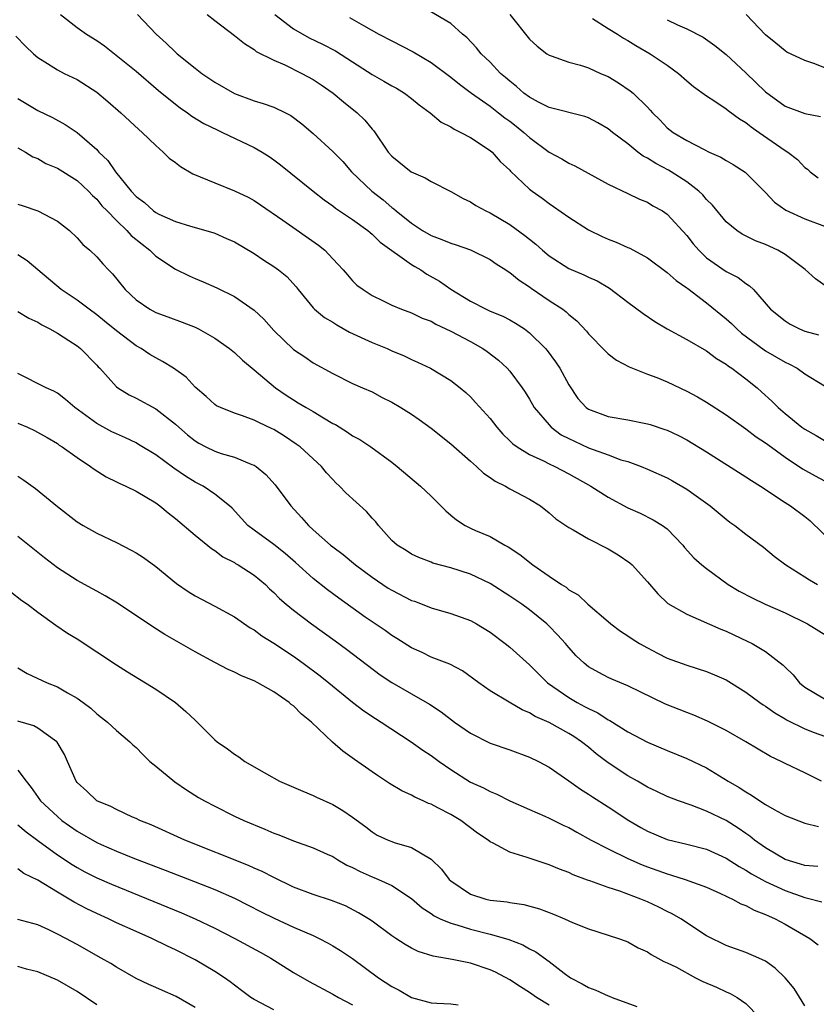
# Model space of a CAD drawing. Units: inches. Extents: x 2610000 to 2613000, y 1533000 to 1536000.
# Drawn here: x 2610933 to 2611014, y 1533746 to 1533846 of the extents above; entities that cross this region are included whole.
import ezdxf

# ---------------------------------------------------------------- set-up
doc = ezdxf.new("R2010")
doc.units = ezdxf.units.IN
doc.header["$MEASUREMENT"] = 0
doc.layers.add('LD26101533_2ft', color=133, linetype='Continuous')

msp = doc.modelspace()

# ---------------------------------------------------------------- linework, layer by layer
at = {"layer": 'LD26101533_2ft'}
for points, elevation in [([(2611015.26, 1533819.26), (2611014.09, 1533820.09), (2611013.05, 1533821.05), (2611011, 1533822.57), (2611010.26, 1533823), (2611009, 1533823.59), (2611007.98, 1533823.98), (2611006.64, 1533824.64), (2611006.08, 1533825), (2611005, 1533825.89), (2611003.6, 1533827.6), (2611003, 1533828.16), (2611002.63, 1533828.63), (2611002.24, 1533829), (2611001, 1533829.96), (2610999.4, 1533831), (2610999.15, 1533831.15), (2610997.84, 1533831.84), (2610997, 1533832.38), (2610996.58, 1533832.58), (2610996.03, 1533833), (2610995, 1533833.82), (2610993.43, 1533835), (2610993, 1533835.36), (2610991.96, 1533835.96), (2610991, 1533836.48), (2610990.62, 1533836.62), (2610987, 1533837.54), (2610985.92, 1533838.08), (2610985, 1533838.57), (2610984.42, 1533839), (2610983.67, 1533839.67), (2610983, 1533840.19), (2610982.57, 1533840.57), (2610982.06, 1533841), (2610981, 1533842.14), (2610980.09, 1533843), (2610979.61, 1533843.61), (2610978.65, 1533844.65), (2610978.19, 1533845), (2610977, 1533846.07), (2610973.89, 1533847.89)], 8156), ([(2610937.31, 1533847), (2610939, 1533845.65), (2610939.98, 1533845), (2610941, 1533844.36), (2610941.79, 1533843.79), (2610945, 1533841.22), (2610947.27, 1533839.27), (2610949, 1533837.86), (2610949.49, 1533837.49), (2610950.22, 1533837), (2610950.66, 1533836.66), (2610951.9, 1533835.9), (2610953.24, 1533835.24), (2610953.8, 1533835), (2610957, 1533833.47), (2610957.81, 1533833), (2610958.54, 1533832.54), (2610959, 1533832.22), (2610959.69, 1533831.69), (2610963.02, 1533829), (2610964.13, 1533828.13), (2610965, 1533827.53), (2610965.29, 1533827.29), (2610967, 1533826.15), (2610968.57, 1533825), (2610968.8, 1533824.8), (2610969, 1533824.64), (2610969.83, 1533823.83), (2610973, 1533821.55), (2610973.34, 1533821.34), (2610973.95, 1533821), (2610974.58, 1533820.58), (2610975.86, 1533819.86), (2610977, 1533819.06), (2610979, 1533817.82), (2610980.6, 1533817), (2610981, 1533816.82), (2610982.3, 1533816.3), (2610983, 1533815.93), (2610983.59, 1533815.59), (2610984.49, 1533815), (2610985, 1533814.62), (2610986.62, 1533813), (2610986.8, 1533812.8), (2610987.66, 1533811.66), (2610988.08, 1533811), (2610989, 1533809.33), (2610989.93, 1533807.93), (2610990.76, 1533807), (2610991, 1533806.83), (2610993, 1533806.11), (2610995, 1533805.75), (2610997, 1533805.34), (2610997.27, 1533805.27), (2610998.78, 1533804.78), (2610999, 1533804.69), (2611000.16, 1533804.16), (2611001, 1533803.72), (2611003, 1533802.51), (2611007, 1533799.97), (2611007.57, 1533799.57), (2611008.49, 1533799), (2611011, 1533797.34), (2611011.53, 1533797), (2611013, 1533795.91), (2611013.51, 1533795.51), (2611016.07, 1533793)], 8146), ([(2610945.14, 1533847), (2610947.04, 1533845), (2610948.07, 1533844.07), (2610949, 1533843.16), (2610949.18, 1533843), (2610951, 1533841.52), (2610951.68, 1533841), (2610953, 1533840.1), (2610955, 1533838.96), (2610957, 1533838.22), (2610957.94, 1533837.94), (2610959, 1533837.55), (2610960.19, 1533837), (2610960.73, 1533836.73), (2610961.87, 1533835.87), (2610963, 1533834.87), (2610965, 1533833.04), (2610966.02, 1533832.02), (2610966.92, 1533831), (2610968.97, 1533829), (2610970.12, 1533828.12), (2610971, 1533827.37), (2610971.22, 1533827.22), (2610971.46, 1533827), (2610973, 1533825.76), (2610974.14, 1533825), (2610975, 1533824.49), (2610976.1, 1533824.11), (2610977, 1533823.71), (2610977.56, 1533823.56), (2610979, 1533823.06), (2610981, 1533822.07), (2610981.62, 1533821.62), (2610982.59, 1533821), (2610982.83, 1533820.83), (2610983, 1533820.74), (2610983.95, 1533819.95), (2610985, 1533819.28), (2610985.16, 1533819.16), (2610987, 1533817.89), (2610988.38, 1533817), (2610988.73, 1533816.73), (2610989, 1533816.46), (2610989.82, 1533815.82), (2610990.79, 1533814.79), (2610991, 1533814.5), (2610992.73, 1533812.73), (2610993, 1533812.48), (2610993.84, 1533811.84), (2610995.15, 1533811.15), (2610997, 1533810.4), (2610997.95, 1533810.05), (2610999, 1533809.62), (2611001, 1533808.68), (2611002.09, 1533808.09), (2611003, 1533807.56), (2611005, 1533806.27), (2611007, 1533804.84), (2611008.04, 1533804.04), (2611009, 1533803.4), (2611009.23, 1533803.23), (2611011, 1533801.97), (2611012.77, 1533800.77), (2611014.05, 1533800.05), (2611015, 1533799.55)], 8148), ([(2610952.24, 1533847), (2610953, 1533846.38), (2610955, 1533844.86), (2610956.04, 1533844.04), (2610957, 1533843.44), (2610957.23, 1533843.23), (2610959, 1533842.35), (2610960.14, 1533841.86), (2610961.85, 1533841), (2610963, 1533840.38), (2610963.84, 1533839.84), (2610965.06, 1533839), (2610966.1, 1533838.1), (2610967.47, 1533837), (2610968.25, 1533836.25), (2610969, 1533835.34), (2610969.17, 1533835.17), (2610970.64, 1533833), (2610971, 1533832.57), (2610972.98, 1533831), (2610974.39, 1533830.39), (2610975, 1533829.99), (2610977, 1533828.97), (2610978.26, 1533828.26), (2610979, 1533827.94), (2610979.56, 1533827.56), (2610980.57, 1533827), (2610981, 1533826.8), (2610983, 1533825.62), (2610984.52, 1533824.52), (2610985, 1533824.12), (2610985.64, 1533823.63), (2610986.33, 1533823), (2610987, 1533822.43), (2610989, 1533821.14), (2610990.52, 1533820.52), (2610991, 1533820.27), (2610991.89, 1533819.89), (2610993.15, 1533819.15), (2610995, 1533817.73), (2610996.56, 1533816.56), (2610997.76, 1533815.76), (2610999.02, 1533815.02), (2611001, 1533813.92), (2611003, 1533812.76), (2611004.01, 1533812.01), (2611005, 1533811.42), (2611005.23, 1533811.23), (2611005.58, 1533811), (2611007, 1533809.91), (2611008.14, 1533809), (2611008.6, 1533808.6), (2611009.65, 1533807.65), (2611010.29, 1533807), (2611011, 1533806.4), (2611012.7, 1533805), (2611013, 1533804.79), (2611014.15, 1533804.15), (2611015, 1533803.64)], 8150), ([(2610959.12, 1533847), (2610961, 1533845.54), (2610962.62, 1533844.62), (2610963.97, 1533843.97), (2610965.28, 1533843.28), (2610967, 1533842.18), (2610969, 1533840.88), (2610970.21, 1533840.21), (2610971, 1533839.73), (2610971.48, 1533839.48), (2610972.29, 1533839), (2610973, 1533838.46), (2610973.79, 1533837.79), (2610974.9, 1533837), (2610976.03, 1533836.03), (2610977, 1533835.57), (2610977.33, 1533835.33), (2610978.04, 1533835), (2610979, 1533834.48), (2610981, 1533833.17), (2610981.21, 1533833), (2610982.04, 1533832.04), (2610983, 1533831.14), (2610983.06, 1533831.06), (2610985, 1533829.22), (2610985.29, 1533829), (2610986.29, 1533828.29), (2610987, 1533827.77), (2610987.46, 1533827.46), (2610989, 1533826.36), (2610991, 1533825.1), (2610992.4, 1533824.4), (2610993, 1533824.15), (2610993.83, 1533823.83), (2610995, 1533823.3), (2610995.22, 1533823.22), (2610997, 1533822.22), (2610999, 1533820.75), (2610999.92, 1533819.92), (2611001, 1533819.18), (2611001.1, 1533819.1), (2611003, 1533817.67), (2611005, 1533816.04), (2611005.55, 1533815.55), (2611006.07, 1533815), (2611006.56, 1533814.56), (2611008.86, 1533812.86), (2611009, 1533812.77), (2611010.13, 1533812.13), (2611011, 1533811.61), (2611011.43, 1533811.43), (2611012.22, 1533811), (2611013, 1533810.44), (2611015, 1533809.22)], 8152), ([(2610966.69, 1533846.69), (2610968.14, 1533845.86), (2610969.69, 1533845), (2610971, 1533844.3), (2610973.19, 1533843.19), (2610975, 1533842.1), (2610977, 1533840.62), (2610977.9, 1533839.9), (2610979.11, 1533839), (2610981, 1533837.65), (2610981.85, 1533837), (2610982.49, 1533836.49), (2610983, 1533836.13), (2610983.64, 1533835.64), (2610984.43, 1533835), (2610985, 1533834.47), (2610987, 1533832.97), (2610988.3, 1533832.3), (2610989, 1533831.87), (2610989.61, 1533831.61), (2610993, 1533829.72), (2610995, 1533828.78), (2610996.19, 1533828.19), (2610997, 1533827.89), (2610997.54, 1533827.54), (2610998.52, 1533827), (2610999, 1533826.68), (2611001, 1533824.51), (2611001.66, 1533823.66), (2611002.22, 1533823), (2611003, 1533822.25), (2611005, 1533820.84), (2611006.23, 1533820.23), (2611007, 1533819.62), (2611007.39, 1533819.39), (2611007.79, 1533819), (2611009.52, 1533817), (2611011, 1533815.81), (2611011.5, 1533815.5), (2611012.45, 1533815), (2611013, 1533814.77), (2611014.39, 1533814.39)], 8154), ([(2610983, 1533846.99), (2610985, 1533844.49), (2610985.77, 1533843.77), (2610986.78, 1533843), (2610987, 1533842.85), (2610987.22, 1533842.78), (2610989, 1533842.13), (2610990.18, 1533841.82), (2610991, 1533841.56), (2610992.24, 1533841), (2610993, 1533840.68), (2610994.05, 1533840.05), (2610995.25, 1533839.24), (2610995.54, 1533839), (2610997, 1533837.56), (2610997.27, 1533837.27), (2610997.5, 1533837), (2610998.26, 1533836.26), (2610999, 1533835.47), (2610999.6, 1533835), (2611001, 1533834.17), (2611002.76, 1533833.24), (2611003.26, 1533833), (2611004.47, 1533832.47), (2611005, 1533832.14), (2611005.73, 1533831.73), (2611006.95, 1533830.95), (2611009, 1533828.87), (2611009.91, 1533827.91), (2611011.08, 1533827.07), (2611013, 1533826.19), (2611015, 1533825.45)], 8158), ([(2610991.41, 1533846.59), (2610993, 1533845.58), (2610993.95, 1533845), (2610994.57, 1533844.57), (2610995, 1533844.34), (2610995.83, 1533843.83), (2610997.27, 1533843), (2610999, 1533841.85), (2611000.15, 1533841), (2611001, 1533840.25), (2611001.68, 1533839.68), (2611003, 1533838.7), (2611003.84, 1533838.16), (2611005, 1533837.38), (2611005.21, 1533837.21), (2611006.36, 1533836.36), (2611007, 1533835.99), (2611007.55, 1533835.55), (2611008.36, 1533835), (2611011, 1533833.17), (2611011.28, 1533833), (2611012.24, 1533832.24), (2611013, 1533831.44), (2611013.26, 1533831.26), (2611013.54, 1533831), (2611014.37, 1533830.37)], 8160), ([(2610999, 1533846.46), (2611000.05, 1533845.95), (2611001, 1533845.54), (2611002.67, 1533844.67), (2611003.84, 1533843.84), (2611005, 1533842.91), (2611007, 1533841.04), (2611009, 1533839.11), (2611011, 1533837.66), (2611013, 1533836.92), (2611014.6, 1533836.6)], 8162), ([(2611016.45, 1533841), (2611014.03, 1533841.97), (2611013, 1533842.32), (2611011.17, 1533843.17), (2611011, 1533843.28), (2611010.06, 1533844.06), (2611009, 1533844.91), (2611007.05, 1533847)], 8164), ([(2610932.78, 1533844.78), (2610933.76, 1533843.76), (2610934.56, 1533843), (2610935, 1533842.61), (2610935.99, 1533842.01), (2610937, 1533841.35), (2610937.68, 1533841), (2610939, 1533840.37), (2610941, 1533839.09), (2610942.14, 1533838.14), (2610943.46, 1533837), (2610945.28, 1533835.28), (2610945.63, 1533835), (2610947, 1533833.66), (2610947.76, 1533833), (2610948.38, 1533832.38), (2610949, 1533831.94), (2610949.52, 1533831.52), (2610950.78, 1533830.78), (2610951.51, 1533830.49), (2610953, 1533829.85), (2610955, 1533829.06), (2610956.39, 1533828.39), (2610957, 1533828.06), (2610957.64, 1533827.64), (2610959.94, 1533826.06), (2610963.54, 1533823.54), (2610964.2, 1533823), (2610965, 1533822.13), (2610965.56, 1533821.56), (2610966.07, 1533821), (2610966.49, 1533820.49), (2610967, 1533819.91), (2610967.46, 1533819.46), (2610968.08, 1533819), (2610969, 1533818.41), (2610970.13, 1533817.87), (2610971, 1533817.42), (2610972, 1533817), (2610973, 1533816.64), (2610974.11, 1533816.11), (2610975, 1533815.78), (2610975.49, 1533815.49), (2610977, 1533814.78), (2610979, 1533813.71), (2610980.27, 1533813), (2610980.7, 1533812.7), (2610981.84, 1533811.84), (2610982.74, 1533811), (2610983, 1533810.7), (2610984.27, 1533809), (2610984.57, 1533808.57), (2610985, 1533807.86), (2610985.49, 1533807), (2610987, 1533805.23), (2610987.22, 1533805), (2610988.24, 1533804.24), (2610989, 1533803.84), (2610989.57, 1533803.57), (2610991, 1533802.89), (2610993, 1533802.18), (2610994.3, 1533801.7), (2610995, 1533801.5), (2610996.36, 1533801), (2610997, 1533800.74), (2610999, 1533799.86), (2610999.56, 1533799.56), (2611001, 1533798.71), (2611003.38, 1533797), (2611005, 1533795.64), (2611005.36, 1533795.36), (2611005.88, 1533795), (2611007, 1533794.14), (2611008.79, 1533792.79), (2611009.89, 1533791.9), (2611011.07, 1533791), (2611013, 1533789.78), (2611013.47, 1533789.47), (2611014.29, 1533789)], 8144), ([(2610933, 1533838.46), (2610935, 1533837.23), (2610936.5, 1533836.5), (2610937.81, 1533835.81), (2610939, 1533834.97), (2610941, 1533833.24), (2610941.23, 1533833), (2610942.13, 1533832.13), (2610942.91, 1533831), (2610944.52, 1533829), (2610945, 1533828.47), (2610945.86, 1533827.86), (2610946.79, 1533827), (2610947, 1533826.84), (2610947.32, 1533826.68), (2610949, 1533825.93), (2610950.55, 1533825.45), (2610952.8, 1533824.8), (2610953, 1533824.73), (2610954.21, 1533824.21), (2610955, 1533823.85), (2610957, 1533822.66), (2610958.01, 1533822.01), (2610959, 1533821.35), (2610959.48, 1533821), (2610960.32, 1533820.32), (2610961.28, 1533819.28), (2610961.48, 1533819), (2610963, 1533817.15), (2610963.14, 1533817), (2610964.15, 1533816.15), (2610965, 1533815.68), (2610965.42, 1533815.42), (2610966.69, 1533814.69), (2610969, 1533813.61), (2610970.52, 1533813), (2610971, 1533812.78), (2610972.27, 1533812.27), (2610973, 1533811.9), (2610973.63, 1533811.63), (2610974.95, 1533811), (2610977, 1533809.77), (2610977.97, 1533809), (2610978.53, 1533808.53), (2610979, 1533808.09), (2610979.53, 1533807.53), (2610981, 1533805.89), (2610981.7, 1533805), (2610982.31, 1533804.31), (2610983, 1533803.63), (2610983.31, 1533803.31), (2610983.74, 1533803), (2610985, 1533802.23), (2610986.42, 1533801.58), (2610987, 1533801.28), (2610987.59, 1533801), (2610989, 1533800.25), (2610991.25, 1533799), (2610993, 1533797.88), (2610995, 1533796.82), (2610996.26, 1533796.26), (2610997.59, 1533795.59), (2610998.53, 1533795), (2610999, 1533794.65), (2611000.58, 1533793), (2611000.77, 1533792.77), (2611001.73, 1533791.73), (2611002.53, 1533791), (2611003, 1533790.62), (2611005.22, 1533789), (2611006.33, 1533788.33), (2611007.64, 1533787.64), (2611008.97, 1533787), (2611011, 1533786.11), (2611013.28, 1533785), (2611015.57, 1533783.57)], 8142), ([(2610933, 1533833.42), (2610933.76, 1533833), (2610934.52, 1533832.52), (2610935, 1533832.33), (2610935.84, 1533831.84), (2610937, 1533831.35), (2610939, 1533830.1), (2610940.18, 1533829), (2610940.58, 1533828.58), (2610941, 1533828.21), (2610941.54, 1533827.54), (2610942.05, 1533827), (2610943, 1533826.03), (2610944.07, 1533825), (2610944.51, 1533824.51), (2610945.61, 1533823.61), (2610946.4, 1533823), (2610947, 1533822.42), (2610949, 1533821.08), (2610950.39, 1533820.39), (2610951, 1533820.13), (2610951.81, 1533819.81), (2610953.2, 1533819.2), (2610955, 1533818.31), (2610957, 1533816.91), (2610957.98, 1533815.98), (2610959, 1533814.84), (2610961, 1533812.92), (2610962.17, 1533812.17), (2610963, 1533811.56), (2610965, 1533810.46), (2610967, 1533809.46), (2610968.02, 1533809), (2610969, 1533808.59), (2610970.04, 1533808.04), (2610971, 1533807.56), (2610971.93, 1533807), (2610973, 1533806.32), (2610973.8, 1533805.8), (2610975, 1533804.9), (2610977, 1533803.31), (2610979, 1533801.56), (2610979.62, 1533801), (2610980.32, 1533800.32), (2610981, 1533799.9), (2610981.51, 1533799.51), (2610982.57, 1533799), (2610982.83, 1533798.83), (2610983, 1533798.75), (2610985, 1533797.67), (2610986.12, 1533797), (2610987, 1533796.3), (2610987.7, 1533795.7), (2610989, 1533794.8), (2610989.43, 1533794.57), (2610991, 1533793.64), (2610993, 1533792.62), (2610994.01, 1533792.01), (2610995.21, 1533791.21), (2610995.43, 1533791), (2610997, 1533789.26), (2610998.05, 1533788.05), (2610999.08, 1533787.08), (2611001, 1533785.97), (2611004.46, 1533784.46), (2611005, 1533784.25), (2611007.21, 1533783.21), (2611007.63, 1533783), (2611009, 1533782.2), (2611010.81, 1533780.81), (2611011, 1533780.6), (2611011.81, 1533779.81), (2611012.46, 1533779), (2611013, 1533778.56), (2611015, 1533777.38)], 8140), ([(2610933, 1533827.69), (2610933.54, 1533827.54), (2610935.02, 1533827.02), (2610937, 1533825.96), (2610938.23, 1533825), (2610939, 1533824.26), (2610939.6, 1533823.6), (2610940.32, 1533823), (2610941, 1533822.34), (2610941.62, 1533821.62), (2610942.21, 1533821), (2610942.61, 1533820.61), (2610943.89, 1533819), (2610945, 1533817.95), (2610946.39, 1533817), (2610947, 1533816.68), (2610948.24, 1533816.24), (2610949.69, 1533815.69), (2610951, 1533815.17), (2610951.34, 1533815), (2610953, 1533814.06), (2610954.51, 1533813), (2610955, 1533812.61), (2610955.82, 1533811.82), (2610957, 1533810.85), (2610959.19, 1533809), (2610960.25, 1533808.25), (2610961, 1533807.79), (2610961.5, 1533807.5), (2610962.3, 1533807), (2610963, 1533806.59), (2610964.05, 1533805.95), (2610965, 1533805.39), (2610965.27, 1533805.27), (2610966.49, 1533804.49), (2610967, 1533804.13), (2610967.75, 1533803.75), (2610968.89, 1533803), (2610971, 1533801.44), (2610971.54, 1533801), (2610973.93, 1533799), (2610975, 1533798), (2610976.49, 1533796.49), (2610977, 1533796.05), (2610977.59, 1533795.59), (2610978.46, 1533795), (2610979, 1533794.72), (2610979.5, 1533794.5), (2610981, 1533793.88), (2610982.5, 1533793), (2610982.83, 1533792.83), (2610984.04, 1533792.04), (2610985.34, 1533791), (2610987, 1533789.85), (2610988.27, 1533789), (2610988.72, 1533788.72), (2610989, 1533788.47), (2610989.95, 1533787.95), (2610990.95, 1533787), (2610993, 1533785.25), (2610993.27, 1533785), (2610994.27, 1533784.27), (2610995, 1533783.79), (2610995.46, 1533783.46), (2610996.2, 1533783), (2610997, 1533782.56), (2610998.03, 1533782.03), (2610999, 1533781.52), (2611001, 1533780.79), (2611003, 1533780.17), (2611003.82, 1533779.82), (2611005, 1533779.29), (2611007, 1533778.06), (2611008.44, 1533777), (2611008.77, 1533776.77), (2611009, 1533776.63), (2611009.94, 1533775.94), (2611011, 1533775.35), (2611011.21, 1533775.21), (2611013, 1533774.33), (2611013.95, 1533773.95), (2611015, 1533773.56)], 8138), ([(2611014.71, 1533769), (2611013, 1533769.86), (2611011, 1533770.79), (2611010.61, 1533771), (2611009.52, 1533771.52), (2611007.01, 1533773), (2611005, 1533774.14), (2611003.1, 1533775.1), (2611001.72, 1533775.72), (2611001, 1533775.97), (2610998.82, 1533776.82), (2610995, 1533778.7), (2610993.37, 1533779.37), (2610993, 1533779.55), (2610992.05, 1533780.05), (2610991, 1533780.64), (2610990.56, 1533781), (2610989.76, 1533781.76), (2610989, 1533782.58), (2610988.66, 1533783), (2610987.87, 1533783.87), (2610987, 1533784.77), (2610986.76, 1533785), (2610985, 1533786.43), (2610984.22, 1533787), (2610983, 1533787.83), (2610981, 1533789.09), (2610979, 1533790.04), (2610977, 1533790.7), (2610975.19, 1533791.19), (2610975, 1533791.28), (2610973.74, 1533791.74), (2610973, 1533792.1), (2610972.46, 1533792.46), (2610971.55, 1533793), (2610971, 1533793.49), (2610969.67, 1533795), (2610969.37, 1533795.37), (2610969, 1533795.75), (2610968.42, 1533796.42), (2610966.33, 1533798.33), (2610965.69, 1533799), (2610965.33, 1533799.33), (2610965, 1533799.68), (2610964.37, 1533800.37), (2610963.85, 1533801), (2610961.7, 1533803), (2610961.29, 1533803.29), (2610960.09, 1533804.09), (2610959, 1533804.76), (2610958.84, 1533804.84), (2610957.47, 1533805.47), (2610957, 1533805.73), (2610955.83, 1533806.17), (2610955, 1533806.44), (2610953.59, 1533807), (2610953.19, 1533807.19), (2610953, 1533807.32), (2610952.12, 1533808.12), (2610951, 1533809.08), (2610950.09, 1533810.09), (2610948.81, 1533811), (2610947.7, 1533811.7), (2610947, 1533812.05), (2610946.4, 1533812.4), (2610945.52, 1533813), (2610945, 1533813.29), (2610943, 1533814.81), (2610941.8, 1533815.8), (2610941, 1533816.45), (2610940.22, 1533817), (2610939, 1533817.92), (2610937.39, 1533819), (2610935, 1533821.03), (2610933.92, 1533821.92), (2610933, 1533822.53)], 8136), ([(2610933, 1533816.76), (2610934.1, 1533816.1), (2610935, 1533815.69), (2610935.41, 1533815.41), (2610936.25, 1533815), (2610937, 1533814.57), (2610938.18, 1533813.82), (2610939, 1533813.28), (2610939.36, 1533813), (2610941, 1533811.32), (2610941.15, 1533811.15), (2610941.31, 1533811), (2610943, 1533809.11), (2610943.14, 1533809), (2610944.3, 1533808.3), (2610945, 1533807.95), (2610947, 1533806.88), (2610949, 1533805.33), (2610949.35, 1533805), (2610950.24, 1533804.24), (2610951, 1533803.63), (2610951.39, 1533803.39), (2610952.11, 1533803), (2610953, 1533802.56), (2610953.66, 1533802.34), (2610955, 1533801.95), (2610956.79, 1533801.21), (2610957, 1533801.14), (2610957.21, 1533801), (2610958.19, 1533800.19), (2610959.14, 1533799.14), (2610960.73, 1533797), (2610961.83, 1533795.83), (2610962.53, 1533795), (2610963, 1533794.56), (2610964.79, 1533793), (2610965, 1533792.83), (2610966.06, 1533792.06), (2610967.31, 1533791), (2610969, 1533789.75), (2610970.64, 1533788.64), (2610971, 1533788.43), (2610973, 1533787.39), (2610973.3, 1533787.3), (2610974.08, 1533787), (2610975, 1533786.64), (2610977, 1533786.07), (2610979, 1533785.35), (2610979.62, 1533785), (2610981, 1533784.15), (2610982.54, 1533783), (2610983, 1533782.63), (2610985, 1533780.84), (2610986.84, 1533779), (2610989, 1533777.5), (2610989.85, 1533777), (2610990.61, 1533776.61), (2610991, 1533776.38), (2610991.94, 1533775.94), (2610993, 1533775.23), (2610993.16, 1533775.16), (2610995, 1533774), (2610997, 1533772.95), (2610999, 1533772.11), (2611001, 1533771.3), (2611003, 1533770.35), (2611005.21, 1533769), (2611006.34, 1533768.34), (2611007, 1533767.9), (2611007.58, 1533767.58), (2611008.44, 1533767), (2611009, 1533766.64), (2611009.88, 1533766.12), (2611011, 1533765.5), (2611013, 1533764.71), (2611014.39, 1533764.39)], 8134), ([(2611014.31, 1533760.31), (2611013, 1533760.41), (2611012.56, 1533760.56), (2611011, 1533761.02), (2611009, 1533762.22), (2611007.89, 1533763), (2611007.4, 1533763.4), (2611007, 1533763.66), (2611006.22, 1533764.22), (2611005, 1533764.98), (2611003, 1533765.96), (2611001.45, 1533766.55), (2611000.16, 1533767), (2610999, 1533767.45), (2610997.96, 1533767.96), (2610997, 1533768.4), (2610996, 1533769), (2610995, 1533769.55), (2610993, 1533770.87), (2610991.79, 1533771.79), (2610991, 1533772.45), (2610990.3, 1533773), (2610989.53, 1533773.53), (2610989, 1533773.86), (2610987, 1533774.95), (2610985.58, 1533775.58), (2610985, 1533775.96), (2610984.26, 1533776.26), (2610982.95, 1533777.05), (2610981, 1533778.19), (2610979.86, 1533779), (2610978.21, 1533780.21), (2610976.89, 1533780.89), (2610975, 1533781.62), (2610974.08, 1533782.08), (2610973, 1533782.56), (2610971.52, 1533783.52), (2610971, 1533783.82), (2610970.32, 1533784.32), (2610969, 1533785.2), (2610968.31, 1533785.69), (2610965.61, 1533787.61), (2610964.46, 1533788.46), (2610963, 1533789.61), (2610961.23, 1533791.23), (2610960.16, 1533792.16), (2610959, 1533793.08), (2610957, 1533794.52), (2610956.38, 1533795), (2610955.73, 1533795.73), (2610954.76, 1533796.76), (2610954.51, 1533797), (2610953, 1533798.21), (2610951.82, 1533799), (2610951, 1533799.43), (2610950.03, 1533800.03), (2610948.83, 1533800.84), (2610947, 1533802.18), (2610945.26, 1533803.26), (2610945, 1533803.4), (2610943.93, 1533803.93), (2610943, 1533804.33), (2610942.55, 1533804.55), (2610941, 1533805.39), (2610938.78, 1533807), (2610937.84, 1533807.84), (2610937, 1533808.47), (2610936.66, 1533808.66), (2610935.86, 1533809), (2610933, 1533810.48)], 8132), ([(2610933, 1533805.41), (2610933.97, 1533805), (2610934.67, 1533804.67), (2610935.95, 1533803.95), (2610937, 1533803.34), (2610937.19, 1533803.19), (2610937.5, 1533803), (2610939, 1533801.91), (2610940.38, 1533801), (2610940.73, 1533800.73), (2610941.96, 1533799.96), (2610943, 1533799.46), (2610943.3, 1533799.3), (2610943.98, 1533799), (2610945, 1533798.5), (2610947, 1533797.3), (2610947.42, 1533797), (2610948.28, 1533796.28), (2610949, 1533795.71), (2610951, 1533794.01), (2610952.66, 1533792.66), (2610953, 1533792.46), (2610953.82, 1533791.82), (2610955, 1533791.23), (2610955.13, 1533791.13), (2610955.38, 1533791), (2610957, 1533789.96), (2610958.15, 1533789), (2610958.58, 1533788.58), (2610959, 1533788.2), (2610959.59, 1533787.59), (2610960.25, 1533787), (2610961, 1533786.38), (2610962.84, 1533785), (2610965.26, 1533783.26), (2610966.41, 1533782.41), (2610969.83, 1533779.83), (2610971.02, 1533779.02), (2610973, 1533777.87), (2610974.84, 1533776.84), (2610976.04, 1533776.04), (2610977.38, 1533775), (2610979, 1533773.87), (2610981, 1533772.88), (2610983, 1533772.18), (2610985, 1533771.44), (2610985.92, 1533771), (2610987, 1533770.42), (2610989, 1533769.04), (2610990.19, 1533768.19), (2610991, 1533767.69), (2610991.4, 1533767.4), (2610993, 1533766.4), (2610995.11, 1533765), (2610996.31, 1533764.3), (2610997, 1533763.92), (2610999, 1533763.07), (2611001, 1533762.59), (2611003, 1533762.07), (2611005, 1533761.16), (2611006.31, 1533760.31), (2611007, 1533759.95), (2611007.58, 1533759.57), (2611008.62, 1533759), (2611009, 1533758.79), (2611011, 1533757.86), (2611013, 1533757.16), (2611013.14, 1533757.14), (2611014.72, 1533756.72)], 8130), ([(2610933, 1533800.02), (2610933.61, 1533799.61), (2610934.77, 1533798.77), (2610937, 1533796.93), (2610939, 1533795.38), (2610939.63, 1533795), (2610941, 1533794.22), (2610943, 1533793.28), (2610944.51, 1533792.51), (2610945, 1533792.24), (2610945.75, 1533791.75), (2610947, 1533790.82), (2610949.11, 1533789.11), (2610950.29, 1533788.29), (2610951, 1533787.85), (2610953, 1533786.8), (2610955, 1533785.71), (2610956.61, 1533784.61), (2610957, 1533784.39), (2610957.79, 1533783.79), (2610959, 1533783.05), (2610961, 1533781.72), (2610962.01, 1533781), (2610963.72, 1533779.72), (2610964.62, 1533779), (2610967, 1533777.04), (2610968.15, 1533776.15), (2610969.36, 1533775.36), (2610969.94, 1533775), (2610972.99, 1533773), (2610974.16, 1533772.16), (2610975, 1533771.6), (2610975.82, 1533771), (2610977, 1533770.18), (2610979, 1533768.9), (2610980.32, 1533768.32), (2610981, 1533767.94), (2610981.68, 1533767.68), (2610983, 1533766.99), (2610985, 1533766.1), (2610986.56, 1533765.44), (2610987, 1533765.24), (2610988.5, 1533764.5), (2610989, 1533764.27), (2610989.81, 1533763.81), (2610991.29, 1533763), (2610993, 1533762.1), (2610995, 1533761.12), (2610996.47, 1533760.47), (2610997, 1533760.27), (2610999, 1533759.56), (2610999.45, 1533759.45), (2611000.82, 1533759), (2611003, 1533758.2), (2611004.42, 1533757.58), (2611005, 1533757.31), (2611005.19, 1533757.19), (2611005.65, 1533757), (2611006.51, 1533756.51), (2611007, 1533756.34), (2611007.86, 1533755.86), (2611009, 1533755.44), (2611009.29, 1533755.29), (2611009.97, 1533755), (2611011, 1533754.45), (2611013.51, 1533753), (2611014.34, 1533752.34)], 8128), ([(2611013, 1533746.13), (2611011.9, 1533747.9), (2611011, 1533749), (2611009.99, 1533749.99), (2611009, 1533750.69), (2611008.33, 1533751), (2611007, 1533751.57), (2611005, 1533752.29), (2611004.53, 1533752.53), (2611003.55, 1533753), (2611003, 1533753.28), (2611000.4, 1533755), (2610999.52, 1533755.51), (2610999, 1533755.75), (2610998.17, 1533756.17), (2610997, 1533756.72), (2610996.34, 1533757), (2610994.2, 1533757.8), (2610993, 1533758.18), (2610991.15, 1533758.85), (2610990.92, 1533758.92), (2610989.46, 1533759.46), (2610989, 1533759.69), (2610988.04, 1533760.04), (2610987, 1533760.5), (2610986.61, 1533760.61), (2610984.78, 1533761.22), (2610983, 1533761.76), (2610981.32, 1533762.68), (2610981, 1533762.83), (2610980.79, 1533763), (2610979.72, 1533763.72), (2610978.04, 1533765), (2610977, 1533765.61), (2610975.7, 1533766.3), (2610975, 1533766.65), (2610974.74, 1533766.74), (2610974.2, 1533767), (2610973.36, 1533767.36), (2610973, 1533767.58), (2610972.02, 1533768.02), (2610970.77, 1533768.77), (2610969.56, 1533769.56), (2610969, 1533769.94), (2610967.2, 1533771.2), (2610966.04, 1533772.04), (2610964.98, 1533772.98), (2610962.85, 1533775), (2610961.82, 1533775.82), (2610961, 1533776.66), (2610960.79, 1533776.79), (2610960.57, 1533777), (2610959, 1533778.07), (2610957.37, 1533779), (2610957, 1533779.2), (2610955.71, 1533779.71), (2610955, 1533780.08), (2610954.36, 1533780.36), (2610953, 1533781.07), (2610951, 1533782.15), (2610947.93, 1533783.93), (2610946.71, 1533784.71), (2610943.1, 1533787.1), (2610941.86, 1533787.86), (2610941, 1533788.31), (2610940.57, 1533788.57), (2610939, 1533789.41), (2610937, 1533790.71), (2610935.71, 1533791.71), (2610933, 1533793.89)], 8126), ([(2610930.01, 1533790.01), (2610933.39, 1533787.39), (2610933.95, 1533787), (2610935, 1533786.18), (2610936.86, 1533784.86), (2610938.04, 1533784.04), (2610939, 1533783.46), (2610941, 1533782.17), (2610943, 1533780.84), (2610944.12, 1533780.12), (2610945.96, 1533779), (2610947, 1533778.34), (2610949.02, 1533777), (2610950.08, 1533776.08), (2610951, 1533775.19), (2610951.23, 1533775), (2610953, 1533773.21), (2610953.24, 1533773), (2610954.29, 1533772.29), (2610955, 1533771.74), (2610955.47, 1533771.47), (2610956.08, 1533771), (2610958.26, 1533769.74), (2610959.6, 1533769), (2610961.97, 1533767.97), (2610963, 1533767.55), (2610963.36, 1533767.36), (2610965, 1533766.62), (2610966.02, 1533766.02), (2610967, 1533765.35), (2610968.35, 1533764.35), (2610969, 1533763.83), (2610969.52, 1533763.52), (2610970.62, 1533763), (2610971, 1533762.85), (2610971.24, 1533762.76), (2610973, 1533762.24), (2610975, 1533761.06), (2610976.06, 1533760.06), (2610976.83, 1533759), (2610977, 1533758.85), (2610979, 1533757.51), (2610980.58, 1533757), (2610981, 1533756.9), (2610982.72, 1533756.72), (2610983, 1533756.65), (2610984.44, 1533756.44), (2610986.01, 1533756.01), (2610987.46, 1533755.46), (2610988.56, 1533755), (2610989.38, 1533754.62), (2610991, 1533753.96), (2610994.06, 1533753), (2610994.74, 1533752.74), (2610995, 1533752.65), (2610996.04, 1533752.04), (2610997, 1533751.65), (2610997.37, 1533751.37), (2610998.06, 1533751), (2610998.65, 1533750.65), (2610999, 1533750.52), (2610999.95, 1533750.06), (2611001.87, 1533749), (2611002.63, 1533748.63), (2611004.03, 1533748.03), (2611005, 1533747.56), (2611005.41, 1533747.41), (2611006.12, 1533747), (2611007, 1533746.39), (2611008.35, 1533745)], 8124), ([(2610933, 1533780.52), (2610933.94, 1533779.94), (2610935.98, 1533779), (2610937, 1533778.58), (2610938.03, 1533777.97), (2610939, 1533777.43), (2610939.61, 1533777), (2610940.41, 1533776.41), (2610941, 1533775.86), (2610941.49, 1533775.49), (2610942.1, 1533775), (2610943, 1533774.15), (2610944.36, 1533773), (2610944.68, 1533772.68), (2610945, 1533772.42), (2610945.7, 1533771.7), (2610946.42, 1533771), (2610947, 1533770.51), (2610948.94, 1533768.94), (2610950.13, 1533768.13), (2610951.36, 1533767.35), (2610951.96, 1533767), (2610953, 1533766.44), (2610955, 1533765.45), (2610955.96, 1533765), (2610958.11, 1533764.11), (2610959, 1533763.72), (2610959.53, 1533763.53), (2610961, 1533762.93), (2610963, 1533762.21), (2610964.42, 1533761.58), (2610965, 1533761.32), (2610965.51, 1533761), (2610966.45, 1533760.45), (2610967, 1533760.22), (2610967.8, 1533759.8), (2610969, 1533759.26), (2610969.19, 1533759.19), (2610969.64, 1533759), (2610971, 1533758.37), (2610973, 1533757.07), (2610974.1, 1533756.1), (2610975, 1533755.53), (2610975.31, 1533755.31), (2610975.94, 1533755), (2610977, 1533754.54), (2610977.62, 1533754.38), (2610979, 1533753.95), (2610981, 1533753.45), (2610982.55, 1533753), (2610982.89, 1533752.89), (2610984.34, 1533752.34), (2610985, 1533751.95), (2610985.64, 1533751.64), (2610987, 1533750.66), (2610988.54, 1533749.46), (2610989.17, 1533749), (2610990.37, 1533748.37), (2610991, 1533748), (2610991.75, 1533747.75), (2610993, 1533747.15), (2610993.12, 1533747.12), (2610993.4, 1533747), (2610995.92, 1533746.08)], 8122), ([(2610987, 1533746.21), (2610985.72, 1533747), (2610985, 1533747.49), (2610984.08, 1533748.08), (2610983, 1533748.79), (2610981.56, 1533749.56), (2610981, 1533749.82), (2610979, 1533750.48), (2610977.13, 1533750.87), (2610975.21, 1533751.21), (2610973.68, 1533751.68), (2610973, 1533752.02), (2610972.37, 1533752.37), (2610971.42, 1533753), (2610971, 1533753.28), (2610969, 1533754.75), (2610968.63, 1533755), (2610967.62, 1533755.62), (2610966.3, 1533756.3), (2610964.87, 1533756.87), (2610963, 1533757.47), (2610961, 1533758.22), (2610959, 1533759.19), (2610957.82, 1533759.82), (2610957, 1533760.16), (2610956.43, 1533760.43), (2610949.95, 1533763), (2610946.54, 1533764.54), (2610945.39, 1533765), (2610945, 1533765.21), (2610944.65, 1533765.35), (2610943, 1533766.1), (2610942.43, 1533766.43), (2610941, 1533766.99), (2610939.99, 1533767.99), (2610939, 1533768.87), (2610938.9, 1533769), (2610938.04, 1533771), (2610937.72, 1533771.72), (2610936.97, 1533772.97), (2610936.94, 1533773), (2610935, 1533774.4), (2610934.61, 1533774.61), (2610933, 1533775.11)], 8120), ([(2610933, 1533770.1), (2610933.82, 1533769), (2610934.34, 1533768.34), (2610935.28, 1533767), (2610937, 1533765.39), (2610937.47, 1533765), (2610939, 1533763.92), (2610941, 1533762.75), (2610941.45, 1533762.55), (2610943, 1533761.87), (2610944.86, 1533761.14), (2610947.96, 1533759.96), (2610950.84, 1533758.84), (2610953, 1533757.98), (2610955, 1533757.1), (2610956.4, 1533756.4), (2610957.71, 1533755.71), (2610959.05, 1533755.05), (2610961, 1533754.15), (2610963, 1533753.29), (2610963.63, 1533753), (2610964.53, 1533752.53), (2610965, 1533752.26), (2610965.78, 1533751.78), (2610967, 1533750.97), (2610969.66, 1533749), (2610971, 1533748.12), (2610971.74, 1533747.74), (2610973, 1533746.98), (2610975, 1533746.46), (2610975.6, 1533746.4), (2610977, 1533746.34), (2610977.77, 1533746.23)], 8118), ([(2610933, 1533764.57), (2610933.84, 1533763.84), (2610935, 1533762.97), (2610937, 1533761.51), (2610938.51, 1533760.51), (2610939, 1533760.22), (2610939.79, 1533759.79), (2610941, 1533759.17), (2610942.51, 1533758.51), (2610949.61, 1533755.61), (2610951.01, 1533755.01), (2610953, 1533754.05), (2610955.04, 1533753), (2610957.61, 1533751.61), (2610958.7, 1533751), (2610961, 1533749.54), (2610962.61, 1533748.61), (2610965, 1533747.33), (2610965.57, 1533747), (2610967, 1533746.26)], 8116), ([(2610959, 1533745.72), (2610957, 1533746.79), (2610956.67, 1533747), (2610955.71, 1533747.71), (2610955, 1533748.24), (2610954.58, 1533748.58), (2610954, 1533749), (2610953, 1533749.65), (2610951, 1533750.83), (2610949, 1533751.83), (2610948.2, 1533752.2), (2610946.6, 1533753), (2610945, 1533753.7), (2610943, 1533754.6), (2610942.19, 1533755), (2610941, 1533755.53), (2610940.01, 1533756.01), (2610938.7, 1533756.7), (2610938.21, 1533757), (2610937, 1533757.69), (2610935, 1533758.92), (2610933.61, 1533759.61), (2610933, 1533760.09)], 8114), ([(2610951, 1533745.98), (2610949.09, 1533747.09), (2610947.69, 1533747.69), (2610947, 1533748.01), (2610946.31, 1533748.31), (2610945, 1533748.93), (2610943, 1533750.07), (2610942.44, 1533750.44), (2610941.45, 1533751), (2610939, 1533752.37), (2610937.85, 1533753), (2610937, 1533753.45), (2610936.13, 1533753.87), (2610935, 1533754.38), (2610933, 1533754.92)], 8112), ([(2610941, 1533746.25), (2610939, 1533747.61), (2610937, 1533748.77), (2610935, 1533749.6), (2610933.88, 1533749.89), (2610933, 1533750.14)], 8110)]:
    msp.add_lwpolyline(points, dxfattribs=dict(at, elevation=elevation))

doc.saveas('drawing.dxf')
